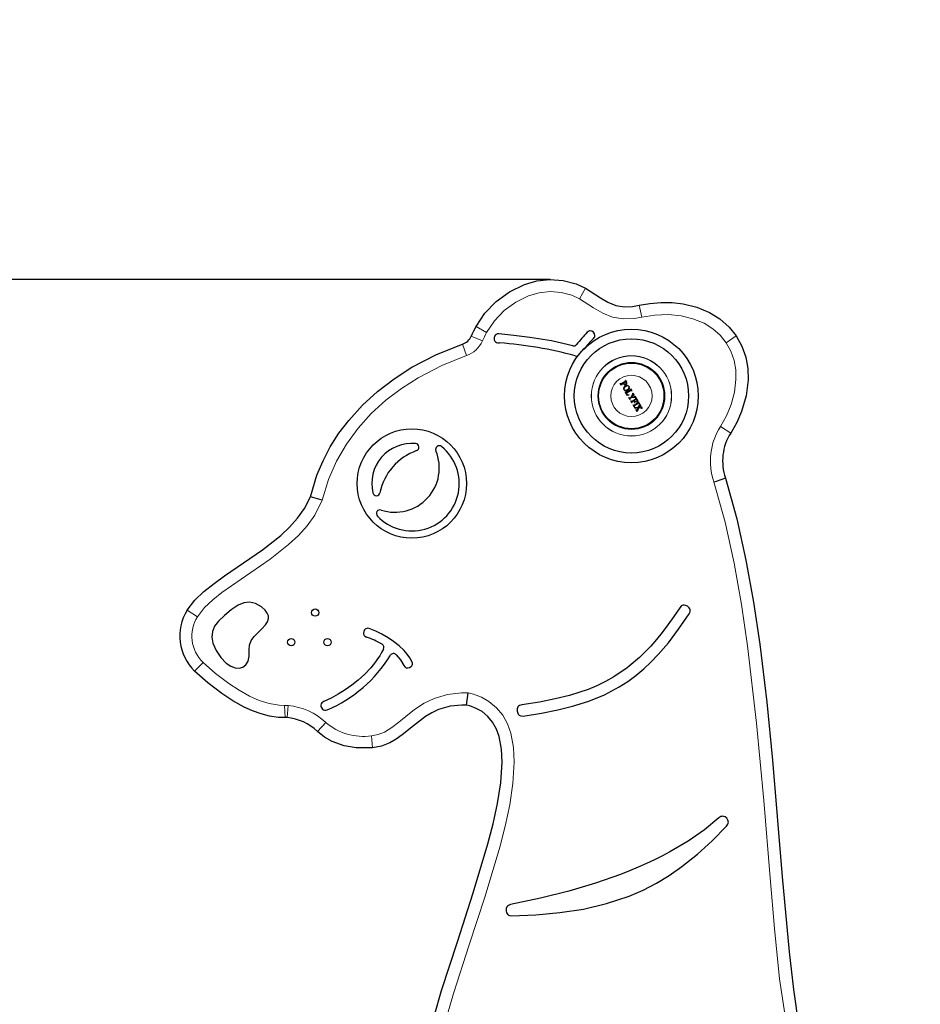
# Model space of a CAD drawing. Units: millimetres. Extents: x -1168 to 3301, y -1046 to 4685.
# Drawn here: x 881 to 1252, y 4279 to 4685 of the extents above; entities that cross this region are included whole.
import ezdxf

# ---------------------------------------------------------------- set-up
doc = ezdxf.new("R2010")
doc.units = ezdxf.units.MM
doc.header["$LTSCALE"] = 50
doc.header["$PDSIZE"] = -1
doc.layers.add('THICK_LINE', color=7, linetype='Continuous', lineweight=25)
doc.styles.add('SLDTEXTSTYLE0', font='TXT', dxfattribs={"width": 0.605})
doc.dimstyles.new('SLDDIMSTYLE1', dxfattribs={"dimtxt": 200, "dimasz": 200, "dimexe": 0, "dimexo": 0.0625, "dimgap": 50, "dimtad": 0, "dimtih": 1, "dimtoh": 1, "dimdec": 0, "dimrnd": 1e-09, "dimzin": 12, "dimdsep": 46, "dimtxsty": 'SLDTEXTSTYLE0', "dimsah": 1, "dimcen": 0.09, "dimadec": 0, "dimazin": 3, "dimtfac": 1, "dimtofl": 0, "dimtmove": 0, "dimatfit": 3, "dimfxl": 0, "dimfrac": 2, "dimtolj": 1, "dimtzin": 12, "dimarcsym": 0})

# ---------------------------------------------------------------- blocks, each defined once
blk = doc.blocks.new('_D_1')
at = {"layer": 'THICK_LINE', "color": 7}
for p, q in [((1099.39, 4577.59), (718.6, 4577.59)), ((780.14, 3716.39), (780.14, 4577.59))]:
    blk.add_line(p, q, dxfattribs=at)
blk.add_solid([(780.14, 4577.59), (749.37, 4377.59), (810.91, 4377.59)], dxfattribs=at)
at = {"layer": 'THICK_LINE', "color": 7, "insert": (342.77, 4680.96), "char_height": 200, "attachment_point": 1, "style": 'SLDTEXTSTYLE0'}
blk.add_mtext('861', dxfattribs=at)

msp = doc.modelspace()

# ---------------------------------------------------------------- linework, layer by layer
at = {"color": 8, "linetype": 'Continuous', "lineweight": 18}
for p, q in [((1111.65, 4569.6), (1114.1, 4573.96)), ((1137.19, 4562.08), (1136.14, 4566.97)), ((1073.38, 4555.78), (1069.03, 4558.24)), ((1065.12, 4546.25), (1063.5, 4550.97)), ((1071.65, 4552.3), (1067.06, 4554.28)), ((1171.89, 4551.55), (1176.04, 4554.34)), ((1169.56, 4517.06), (1173.8, 4514.4)), ((954.46, 4438.82), (950.22, 4441.48)), ((956.78, 4420.03), (953.32, 4416.42)), ((990.28, 4402.33), (990.54, 4397.33)), ((991.32, 4397.31), (991.83, 4402.29)), ((1003.83, 4391.6), (1007.24, 4395.26)), ((1026.5, 4384.81), (1026.05, 4389.79))]:
    msp.add_line(p, q, dxfattribs=at)
at = {"color": 7, "linetype": 'Continuous', "lineweight": 25}
for p, q in [((1128.39, 4534.83), (1128.45, 4534.86)), ((1128.86, 4534.04), (1128.39, 4534.83)), ((1128.45, 4534.86), (1128.49, 4534.79)), ((1128.93, 4534.79), (1130.27, 4535.59)), ((1129.71, 4534.9), (1129.08, 4534.53)), ((1130.69, 4535.48), (1129.79, 4534.95)), ((1130.44, 4536.04), (1130.49, 4536.08)), ((1130.48, 4535.97), (1130.44, 4536.04)), ((1130.49, 4536.08), (1130.91, 4535.37)), ((1128.92, 4534.07), (1128.86, 4534.04)), ((1128.88, 4534.14), (1128.92, 4534.07)), ((1130.5, 4531.29), (1130.55, 4531.33)), ((1131.35, 4529.86), (1130.5, 4531.29)), ((1130.55, 4531.33), (1130.6, 4531.26)), ((1131.03, 4531.26), (1132.37, 4532.06)), ((1131.06, 4530.54), (1131.14, 4530.41)), ((1132.53, 4531.79), (1131.15, 4530.97)), ((1132.54, 4532.51), (1132.6, 4532.55)), ((1132.58, 4532.44), (1132.54, 4532.51)), ((1132.6, 4532.55), (1133.08, 4531.73)), ((1132.84, 4529.21), (1133.46, 4530.29)), ((1133.08, 4531.73), (1133.03, 4531.69)), ((1133.56, 4530.79), (1133.62, 4530.83)), ((1133.62, 4530.83), (1134.09, 4530.04)), ((1131.98, 4530.04), (1131.35, 4529.86)), ((1131.87, 4528.99), (1131.93, 4529.02)), ((1132.34, 4528.2), (1131.87, 4528.99)), ((1131.93, 4529.02), (1131.97, 4528.96)), ((1131.95, 4530.11), (1131.98, 4530.04)), ((1132.4, 4528.23), (1132.34, 4528.2)), ((1132.36, 4528.29), (1132.4, 4528.23)), ((1132.4, 4528.95), (1132.84, 4529.21)), ((1133.09, 4529.01), (1132.56, 4528.69)), ((1132.69, 4527.62), (1132.74, 4527.65)), ((1133.16, 4526.83), (1132.69, 4527.62)), ((1132.74, 4527.65), (1132.78, 4527.59)), ((1134.12, 4529.03), (1133.09, 4529.01)), ((1133.21, 4526.86), (1133.16, 4526.83)), ((1133.62, 4529.93), (1133.17, 4529.15)), ((1133.17, 4529.15), (1134.03, 4529.17)), ((1133.17, 4526.93), (1133.21, 4526.86)), ((1133.22, 4527.58), (1134.56, 4528.38)), ((1134.02, 4527.7), (1133.38, 4527.32)), ((1134.03, 4530), (1134.01, 4530.04)), ((1134.21, 4527.38), (1134.02, 4527.7)), ((1134.09, 4530.04), (1134.03, 4530)), ((1134.09, 4526.91), (1134.08, 4526.94)), ((1134.76, 4527.31), (1134.09, 4526.91)), ((1135.01, 4528.29), (1134.11, 4527.75)), ((1134.11, 4527.75), (1134.3, 4527.43)), ((1134.16, 4526), (1135.5, 4526.8)), ((1135.66, 4526.54), (1134.32, 4525.74)), ((1134.34, 4529.49), (1134.4, 4529.53)), ((1134.4, 4529.53), (1134.78, 4528.88)), ((1134.72, 4528.85), (1134.7, 4528.88)), ((1134.78, 4528.88), (1134.72, 4528.85)), ((1134.73, 4528.83), (1134.79, 4528.87)), ((1134.77, 4528.77), (1134.73, 4528.83)), ((1134.75, 4527.34), (1134.76, 4527.31)), ((1134.79, 4528.87), (1135.59, 4527.52)), ((1135.25, 4527.88), (1135.01, 4528.29)), ((1135.14, 4527.22), (1135.1, 4527.28)), ((1135.59, 4527.52), (1135.14, 4527.22)), ((1135.67, 4527.26), (1135.73, 4527.29)), ((1135.71, 4527.19), (1135.67, 4527.26)), ((1135.73, 4527.29), (1136.2, 4526.5)), ((1136.14, 4526.47), (1136.1, 4526.53)), ((1136.2, 4526.5), (1136.14, 4526.47)), ((1136.21, 4526.34), (1136.27, 4526.38)), ((1136.27, 4526.38), (1136.78, 4525.52)), ((1133.62, 4526.04), (1133.68, 4526.07)), ((1134.09, 4525.25), (1133.62, 4526.04)), ((1133.68, 4526.07), (1133.72, 4526.01)), ((1134.15, 4525.29), (1134.09, 4525.25)), ((1134.11, 4525.35), (1134.15, 4525.29)), ((1134.15, 4525.15), (1134.21, 4525.18)), ((1134.55, 4524.49), (1134.15, 4525.15)), ((1134.6, 4524.53), (1134.55, 4524.49)), ((1134.83, 4524.94), (1135.69, 4524.88)), ((1134.84, 4523.99), (1134.9, 4524.03)), ((1135.31, 4523.2), (1134.84, 4523.99)), ((1135.62, 4524.75), (1134.85, 4524.79)), ((1135.28, 4524.12), (1135.62, 4524.75)), ((1135.37, 4523.24), (1135.31, 4523.2)), ((1135.97, 4524.73), (1135.54, 4523.94)), ((1135.69, 4524.88), (1136.09, 4525.61)), ((1136.72, 4524.68), (1135.97, 4524.73)), ((1136.35, 4525.43), (1136.04, 4524.86)), ((1136.04, 4524.86), (1136.71, 4524.82)), ((1136.78, 4525.52), (1136.72, 4525.48)), ((1136.94, 4525.11), (1137, 4525.15)), ((1137, 4525.15), (1137.39, 4524.5)), ((1137.39, 4524.5), (1137.33, 4524.46)), ((1005.77, 4486.71), (1000.98, 4488.19)), ((1065.1, 4402.45), (1065.74, 4407.43))]:
    msp.add_line(p, q, dxfattribs=at)
at = {"color": 7, "linetype": 'Continuous', "lineweight": 25, "flags": 128}
for points in [[(1069.03, 4558.24), (1069.03, 4558.24), (1072.71, 4563.69), (1077.37, 4568.59), (1082.74, 4572.56), (1088.95, 4575.57), (1094.04, 4577), (1099.45, 4577.59), (1104.85, 4577.21), (1110.28, 4575.75), (1114.1, 4573.96)], [(1114.1, 4573.96), (1114.1, 4573.96), (1120.17, 4570.08), (1123.2, 4568.24), (1126.56, 4566.88), (1129.91, 4566.36), (1133.45, 4566.51), (1136.14, 4566.97)], [(1136.14, 4566.97), (1136.14, 4566.97), (1140.57, 4567.72), (1145.04, 4568.1), (1149.68, 4568.06), (1154.29, 4567.54), (1159.79, 4566.21), (1165.13, 4563.99), (1169.31, 4561.38), (1173.1, 4558.02), (1176.04, 4554.34)], [(1078.45, 4555.19), (1077.94, 4555.2), (1077.58, 4555.13), (1077.3, 4555.01), (1077.07, 4554.85), (1076.68, 4554.32), (1076.47, 4553.57), (1076.51, 4552.8), (1076.76, 4552.19), (1077.02, 4551.91), (1077.4, 4551.69), (1078.02, 4551.54)], [(1108.8, 4550.31), (1100.06, 4552.29), (1091.2, 4553.66), (1084.54, 4554.48), (1078.45, 4555.19)], [(1117.35, 4553.29), (1117.68, 4553.68), (1117.85, 4554.01), (1117.92, 4554.3), (1117.94, 4554.59), (1117.76, 4555.22), (1117.31, 4555.85), (1116.68, 4556.3), (1116.04, 4556.48), (1115.76, 4556.46), (1115.46, 4556.39), (1115.14, 4556.21), (1114.74, 4555.89)], [(1000.98, 4488.19), (1003.63, 4497.02), (1006.13, 4502.98), (1009.11, 4508.7), (1012.67, 4514.32), (1016.68, 4519.62), (1022.31, 4525.83), (1028.49, 4531.5), (1035.37, 4536.77), (1042.67, 4541.45), (1052.8, 4546.7), (1063.5, 4550.97)], [(1078.02, 4551.54), (1078.28, 4551.52), (1078.72, 4551.48)], [(1117.23, 4553.17), (1117.3, 4553.24), (1117.35, 4553.29)], [(1176.04, 4554.34), (1176.04, 4554.34), (1178.35, 4550.18), (1179.98, 4545.56), (1180.81, 4540.98), (1180.96, 4536.24), (1180.14, 4529.73), (1178.23, 4523.26), (1176.24, 4518.75), (1173.8, 4514.4)], [(1128.49, 4534.79), (1128.58, 4534.7), (1128.68, 4534.68)], [(1128.68, 4534.68), (1128.82, 4534.73), (1128.93, 4534.79)], [(1129.08, 4534.53), (1128.95, 4534.43), (1128.86, 4534.34)], [(1129.86, 4534.54), (1129.77, 4534.74), (1129.71, 4534.9)], [(1129.79, 4534.95), (1129.84, 4534.8), (1129.9, 4534.69)], [(1130.27, 4535.59), (1130.41, 4535.68), (1130.5, 4535.77)], [(1130.83, 4535.31), (1130.76, 4535.41), (1130.69, 4535.48)], [(1129.93, 4532.87), (1129.87, 4532.57), (1129.95, 4532.34)], [(1130.61, 4533.53), (1130.17, 4533.21), (1129.93, 4532.87)], [(1129.95, 4532.34), (1130.07, 4532.2), (1130.22, 4532.1), (1130.59, 4532.05), (1131.28, 4532.31)], [(1130.41, 4533.85), (1130.94, 4534.05), (1131.39, 4534.02)], [(1130.6, 4531.26), (1130.68, 4531.17), (1130.78, 4531.15)], [(1131.48, 4533.8), (1130.97, 4533.72), (1130.61, 4533.53)], [(1130.78, 4531.15), (1130.93, 4531.2), (1131.03, 4531.26)], [(1130.98, 4530.84), (1130.96, 4530.75), (1130.99, 4530.67), (1131.06, 4530.54)], [(1131.15, 4530.97), (1131.05, 4530.9), (1130.98, 4530.84)], [(1131.14, 4530.41), (1131.3, 4530.19), (1131.53, 4530.07), (1131.95, 4530.11)], [(1131.28, 4532.31), (1131.72, 4532.64), (1131.97, 4532.98)], [(1131.39, 4534.02), (1131.8, 4533.83), (1132.04, 4533.55)], [(1131.97, 4532.98), (1132.02, 4533.29), (1131.93, 4533.53)], [(1132.37, 4532.06), (1132.51, 4532.15), (1132.6, 4532.24)], [(1133.03, 4531.69), (1132.91, 4531.85), (1132.85, 4531.89), (1132.77, 4531.9), (1132.53, 4531.79)], [(1133.59, 4530.71), (1133.58, 4530.76), (1133.56, 4530.79)], [(1131.97, 4528.96), (1132.05, 4528.86), (1132.15, 4528.84)], [(1132.15, 4528.84), (1132.3, 4528.89), (1132.4, 4528.95)], [(1132.56, 4528.69), (1132.42, 4528.6), (1132.33, 4528.5)], [(1132.78, 4527.59), (1132.87, 4527.5), (1132.96, 4527.47)], [(1132.96, 4527.47), (1133.11, 4527.52), (1133.22, 4527.58)], [(1133.17, 4527.17), (1133.15, 4527.12), (1133.14, 4527.07)], [(1133.14, 4527.07), (1133.15, 4526.99), (1133.17, 4526.93)], [(1133.38, 4527.32), (1133.26, 4527.24), (1133.17, 4527.17)], [(1133.77, 4530.14), (1133.68, 4530.03), (1133.62, 4529.93)], [(1134.01, 4530.04), (1133.96, 4530.1), (1133.89, 4530.15), (1133.83, 4530.16), (1133.77, 4530.14)], [(1134.03, 4529.17), (1134.18, 4529.18), (1134.3, 4529.22)], [(1134.3, 4529.22), (1134.36, 4529.28), (1134.38, 4529.36), (1134.34, 4529.49)], [(1134.3, 4527.43), (1134.39, 4527.32), (1134.53, 4527.28), (1134.75, 4527.34)], [(1134.56, 4528.38), (1134.68, 4528.45), (1134.77, 4528.52)], [(1134.8, 4528.62), (1134.79, 4528.71), (1134.77, 4528.77)], [(1134.77, 4528.52), (1134.8, 4528.58), (1134.8, 4528.62)], [(1135.1, 4527.28), (1135.25, 4527.41), (1135.34, 4527.59), (1135.32, 4527.74), (1135.25, 4527.88)], [(1135.5, 4526.8), (1135.62, 4526.88), (1135.71, 4526.95)], [(1135.92, 4526.65), (1135.77, 4526.6), (1135.66, 4526.54)], [(1135.74, 4527.04), (1135.73, 4527.13), (1135.71, 4527.19)], [(1135.71, 4526.95), (1135.73, 4527), (1135.74, 4527.04)], [(1136.1, 4526.53), (1136.01, 4526.62), (1135.92, 4526.65)], [(1136.09, 4525.61), (1136.26, 4526.01), (1136.27, 4526.18), (1136.21, 4526.34)], [(1133.72, 4526.01), (1133.81, 4525.92), (1133.9, 4525.89)], [(1133.9, 4525.89), (1134.05, 4525.94), (1134.16, 4526)], [(1134.11, 4525.59), (1134.09, 4525.54), (1134.08, 4525.5)], [(1134.08, 4525.5), (1134.09, 4525.41), (1134.11, 4525.35)], [(1134.32, 4525.74), (1134.2, 4525.66), (1134.11, 4525.59)], [(1134.21, 4525.18), (1134.27, 4525.12), (1134.32, 4525.08)], [(1134.32, 4525.08), (1134.59, 4524.97), (1134.83, 4524.94)], [(1134.62, 4524.77), (1134.57, 4524.72), (1134.56, 4524.69), (1134.56, 4524.66), (1134.6, 4524.53)], [(1134.85, 4524.79), (1134.72, 4524.8), (1134.62, 4524.77)], [(1134.9, 4524.03), (1134.95, 4523.96), (1134.99, 4523.92)], [(1134.99, 4523.92), (1135.07, 4523.9), (1135.13, 4523.91)], [(1135.13, 4523.91), (1135.16, 4523.94), (1135.19, 4523.97)], [(1135.19, 4523.97), (1135.24, 4524.05), (1135.28, 4524.12)], [(1135.54, 4523.94), (1135.35, 4523.56), (1135.33, 4523.4), (1135.37, 4523.24)], [(1136.49, 4525.6), (1136.4, 4525.51), (1136.35, 4525.43)], [(1136.72, 4525.48), (1136.63, 4525.59), (1136.56, 4525.61), (1136.52, 4525.61), (1136.49, 4525.6)], [(1136.71, 4524.82), (1136.84, 4524.82), (1136.94, 4524.85)], [(1136.94, 4524.85), (1136.97, 4524.87), (1136.99, 4524.9)], [(1137.33, 4524.46), (1137.28, 4524.53), (1137.23, 4524.57)], [(1166.91, 4494.3), (1167, 4494.33), (1167.95, 4494.64), (1169.43, 4495.12), (1170.62, 4495.52), (1171.39, 4495.77), (1171.66, 4495.86)], [(1171.66, 4495.86), (1176.33, 4479.09), (1180.07, 4462.09), (1183.15, 4444.81), (1185.71, 4427.45), (1188.58, 4403.61), (1190.95, 4379.71), (1194.99, 4331.81), (1197.8, 4300.83), (1199.56, 4285.36), (1201.86, 4269.96), (1204.37, 4257.94), (1206.06, 4251.96), (1206.27, 4251.39)], [(950.22, 4441.48), (950.22, 4441.48), (953.38, 4445.6), (957.14, 4449.23), (961.28, 4452.51), (965.55, 4455.57), (973.42, 4460.94), (981.24, 4466.38), (988.7, 4472.27), (992.33, 4475.63), (995.65, 4479.3), (998.52, 4483.3), (1000.98, 4488.19)], [(980.83, 4442.82), (978.31, 4444.29), (975.86, 4444.78), (973.49, 4444.47), (971.21, 4443.53), (968.32, 4441.6), (965.62, 4439.28), (963.12, 4436.98)], [(975.73, 4425.14), (975.85, 4427.14), (976.61, 4428.96), (977.83, 4430.61), (979.3, 4432.16), (981, 4433.81), (982.49, 4435.44), (983.32, 4436.74), (983.72, 4438.1), (983.64, 4439.18), (983.17, 4440.32), (982.25, 4441.53), (980.83, 4442.82)], [(1152.82, 4442.5), (1150.37, 4438.86), (1147.95, 4435.46), (1145.57, 4432.31), (1143.22, 4429.4), (1140.91, 4426.74), (1136.23, 4421.98), (1131.22, 4417.75), (1125.72, 4414.02), (1122.32, 4412.11), (1118.73, 4410.38), (1115.1, 4408.89), (1111.39, 4407.58), (1107.46, 4406.4), (1101.65, 4404.96), (1095.1, 4403.67), (1087.82, 4402.52)], [(1156.69, 4439.97), (1157.08, 4440.85), (1157.12, 4441.28), (1157.07, 4441.7), (1156.91, 4442.11), (1156.66, 4442.51), (1155.99, 4443.12), (1155.16, 4443.49), (1154.7, 4443.56), (1154.25, 4443.54), (1153.85, 4443.42), (1153.47, 4443.21), (1152.82, 4442.5)], [(1088.45, 4397.95), (1095.94, 4399.13), (1102.71, 4400.48), (1108.78, 4401.99), (1115.47, 4404.1), (1121.82, 4406.71), (1127.94, 4409.94), (1131.44, 4412.19), (1134.82, 4414.68), (1137.99, 4417.33), (1141, 4420.15), (1143.97, 4423.23), (1148.14, 4428.1), (1152.38, 4433.67), (1156.69, 4439.97)], [(963.12, 4436.98), (961.45, 4434.95), (960.59, 4432.72), (960.43, 4430.37), (960.85, 4427.98), (962.16, 4424.87), (964.07, 4422.05), (966.34, 4419.71)], [(1025.15, 4433.91), (1024.45, 4434.04), (1024.08, 4434), (1023.75, 4433.87), (1023.47, 4433.67), (1023.22, 4433.39), (1022.89, 4432.76), (1022.76, 4432.06), (1022.79, 4431.68), (1022.88, 4431.35), (1023.06, 4431.04), (1023.32, 4430.79), (1023.96, 4430.46)], [(1042.66, 4420.32), (1041.81, 4421.9), (1040.74, 4423.44), (1039.45, 4424.96), (1037.47, 4426.85), (1035.16, 4428.66), (1032.86, 4430.18), (1030.35, 4431.6), (1027.79, 4432.84), (1025.15, 4433.91)], [(966.34, 4419.71), (968.14, 4418.46), (969.94, 4417.79), (971.64, 4417.67), (973.17, 4418.1), (974.43, 4419.07), (975.33, 4420.57), (975.8, 4422.6), (975.73, 4425.14)], [(1030.98, 4425.44), (1030.2, 4424.06), (1029.42, 4422.76), (1028.57, 4421.48), (1027.68, 4420.24), (1026.74, 4419.01), (1025.76, 4417.84), (1023.31, 4415.2), (1020.59, 4412.69), (1018.01, 4410.61), (1015.27, 4408.67), (1012.4, 4406.89), (1009.46, 4405.29), (1006.42, 4403.9)], [(1036.24, 4423.15), (1037.95, 4421.08), (1039.32, 4418.77)], [(1039.32, 4418.77), (1039.72, 4418.16), (1040, 4417.93), (1040.32, 4417.78), (1040.67, 4417.72), (1041.05, 4417.73), (1041.74, 4417.93), (1042.34, 4418.33), (1042.59, 4418.61), (1042.77, 4418.91), (1042.86, 4419.26), (1042.87, 4419.63), (1042.66, 4420.32)], [(990.54, 4397.33), (987.74, 4397.37), (984.16, 4397.88), (980.66, 4398.79), (977.12, 4400.09), (973.69, 4401.65), (969.01, 4404.23), (964.51, 4407.17), (958.76, 4411.57), (953.32, 4416.42)], [(1065.1, 4402.45), (1065.1, 4402.45), (1063.15, 4402.46), (1058.39, 4401.97), (1053.65, 4400.58), (1050.9, 4399.29), (1048.3, 4397.73), (1043.32, 4393.95), (1038.68, 4390.15), (1036.23, 4388.38), (1033.61, 4386.86), (1030.22, 4385.51), (1026.5, 4384.81)], [(1049.05, 4264.74), (1054.9, 4285), (1061.38, 4305.07), (1067.93, 4325.13), (1073.95, 4345.34), (1076.06, 4353.58), (1077.86, 4361.89), (1079.2, 4370.4), (1079.75, 4378.99), (1079.49, 4384.28), (1078.49, 4389.58), (1077.41, 4392.58), (1075.85, 4395.44), (1073.95, 4397.78), (1071.53, 4399.78), (1069.16, 4401.1), (1066.55, 4402.07), (1065.1, 4402.45)], [(1087.82, 4402.52), (1086.9, 4402.24), (1086.55, 4401.99), (1086.27, 4401.67), (1086.06, 4401.29), (1085.92, 4400.84), (1085.9, 4399.93), (1086.17, 4399.06), (1086.41, 4398.67), (1086.72, 4398.35), (1087.08, 4398.12), (1087.48, 4397.97), (1088.45, 4397.95)], [(1026.5, 4384.81), (1026.5, 4384.81), (1019.79, 4384.8), (1014.81, 4385.68), (1009.92, 4387.48), (1006.75, 4389.29), (1003.83, 4391.6)], [(1168.95, 4356.04), (1162.94, 4351.1), (1156.23, 4346.43), (1148.8, 4342.03), (1145.68, 4340.38), (1142.46, 4338.77), (1139.12, 4337.21), (1135.68, 4335.68), (1132.12, 4334.2), (1128.45, 4332.77), (1118.22, 4329.17), (1107.27, 4325.9), (1095.59, 4322.94), (1083.19, 4320.31)], [(1172.1, 4352.66), (1172.64, 4353.37), (1172.8, 4353.8), (1172.85, 4354.24), (1172.79, 4354.67), (1172.64, 4355.11), (1172.14, 4355.86), (1171.44, 4356.41), (1171.01, 4356.59), (1170.58, 4356.68), (1170.16, 4356.66), (1169.75, 4356.55), (1168.95, 4356.04)], [(1083.67, 4315.73), (1093.67, 4316.16), (1103.51, 4317.04), (1113.19, 4318.51), (1122.71, 4320.73), (1132.08, 4323.87), (1137.77, 4326.34), (1143.28, 4329.18), (1148.54, 4332.36), (1153.71, 4335.95), (1160.1, 4341.05), (1166.2, 4346.63), (1172.1, 4352.66)], [(1083.19, 4320.31), (1082.34, 4320), (1082.01, 4319.75), (1081.75, 4319.44), (1081.41, 4318.68), (1081.37, 4317.8), (1081.59, 4316.94), (1082.08, 4316.27), (1082.4, 4316.03), (1082.78, 4315.86), (1083.67, 4315.73)]]:
    msp.add_lwpolyline(points, dxfattribs=at)
at = {"color": 8, "linetype": 'Continuous', "lineweight": 18, "flags": 128}
for points in [[(1111.65, 4569.6), (1108.5, 4571.08), (1104.1, 4572.26), (1099.55, 4572.6), (1095.05, 4572.1), (1090.68, 4570.87), (1085.41, 4568.32), (1080.68, 4564.85), (1076.66, 4560.62), (1073.38, 4555.78)], [(1137.19, 4562.08), (1134.06, 4561.55), (1129.62, 4561.38), (1125.23, 4562.06), (1121.18, 4563.67), (1117.41, 4565.91), (1111.65, 4569.6)], [(1171.89, 4551.55), (1169.42, 4554.63), (1166.47, 4557.26), (1162.82, 4559.55), (1158.26, 4561.45), (1153.47, 4562.61), (1148.05, 4563.12), (1142.58, 4562.92), (1137.19, 4562.08)], [(1169.56, 4517.06), (1172.01, 4521.46), (1173.95, 4526.11), (1175.34, 4531.19), (1175.96, 4536.42), (1175.84, 4540.39), (1175.14, 4544.3), (1173.82, 4548.06), (1171.89, 4551.55)], [(1065.12, 4546.25), (1054.93, 4542.18), (1045.19, 4537.13), (1038.4, 4532.78), (1031.95, 4527.87), (1025.97, 4522.41), (1020.55, 4516.45), (1015.71, 4509.86), (1011.6, 4502.77), (1008.32, 4495.29), (1005.77, 4486.71)], [(1201, 4251.39), (1200.71, 4252.2), (1198.57, 4260.59), (1196.94, 4269.1), (1193.92, 4289.77), (1191.77, 4310.56), (1190.01, 4331.39), (1187.38, 4363.24), (1184.46, 4395.06), (1180.75, 4426.78), (1178.27, 4443.86), (1175.27, 4460.86), (1171.55, 4477.71), (1166.91, 4494.3)], [(1005.77, 4486.71), (1002.77, 4480.66), (999.61, 4476.25), (995.96, 4472.2), (991.98, 4468.49), (984.38, 4462.5), (976.43, 4456.95), (968.42, 4451.48), (964.54, 4448.72), (960.77, 4445.79), (957.33, 4442.54), (954.46, 4438.82)], [(956.78, 4420.03), (961.92, 4415.44), (967.39, 4411.26), (971.56, 4408.53), (975.92, 4406.13), (979.83, 4404.38), (983.91, 4403.05), (988.11, 4402.35), (990.28, 4402.33)], [(1026.05, 4389.79), (1028.78, 4390.31), (1031.37, 4391.33), (1034.46, 4393.22), (1037.34, 4395.46), (1040.13, 4397.8), (1043.78, 4400.65), (1047.65, 4403.19), (1051.79, 4405.22), (1057.31, 4406.84), (1063.04, 4407.46), (1065.74, 4407.43)], [(1065.74, 4407.43), (1067.97, 4406.87), (1071.26, 4405.64), (1074.32, 4403.93), (1077.44, 4401.35), (1080, 4398.23), (1081.93, 4394.72), (1083.3, 4390.95), (1084.44, 4385.02), (1084.75, 4378.98), (1084.24, 4370.14), (1082.91, 4361.35), (1081.01, 4352.64), (1078.77, 4344.03), (1072.77, 4323.83), (1066.22, 4303.78), (1059.73, 4283.72), (1053.89, 4263.48)]]:
    msp.add_lwpolyline(points, dxfattribs=at)
at = {"color": 7, "linetype": 'Continuous', "lineweight": 25}
for centre, radius in [((1132.96, 4529.68), 27.5), ((1132.96, 4529.68), 23.5), ((1132.96, 4529.68), 13.5), ((1042.66, 4493.62), 22.5), ((1002.86, 4440.51), 1.5), ((993.06, 4428.36), 1.5), ((1007.96, 4428.36), 1.5)]:
    msp.add_circle(centre, radius, dxfattribs=at)
at = {"color": 8, "linetype": 'Continuous', "lineweight": 18}
for radius in [16.52, 16.48, 13.8, 8.5]:
    msp.add_circle((1132.96, 4529.68), radius, dxfattribs=at)
at = {"color": 7, "linetype": 'Continuous', "lineweight": 25}
for centre, radius, start, end in [((1104.68, 4538.1), 40.95, 150.5338, 156.7269), ((1172.34, 4501.75), 79.05, 136.775, 141.6453), ((1061.55, 4556.65), 6, 288.9709, 336.7319), ((1067.42, 4391.84), 160.05, 74.6203, 85.951), ((1109.2, 4551.75), 1.5, 254.808, 320.6883), ((1139.05, 4530.45), 31.5, 133.8282, 144.369), ((1110.45, 4547.42), 1.4, 245.103, 293.9201), ((1132.96, 4529.68), 13.5, 101.7549, 120.7743), ((1132.96, 4529.68), 13.5, 300.7743, 101.7549), ((1129.05, 4534.26), 0.207, 157.929, 215.0376), ((1130.45, 4534.82), 0.645, 205.523, 302.4624), ((1130.29, 4534.98), 0.49, 216.9783, 306.6729), ((1130.3, 4535.85), 0.213, 338.8226, 34.8934), ((1130.38, 4535.06), 0.516, 293.1287, 28.4803), ((1130.38, 4534.88), 0.729, 304.6768, 42.9113), ((1130.9, 4532.81), 1.15, 115.0833, 206.627), ((1130.82, 4532.95), 1.16, 214.6956, 306.4231), ((1131.46, 4533.25), 0.551, 29.8021, 86.9898), ((1130.99, 4533.05), 1.16, 296.3561, 25.5553), ((1132.41, 4532.32), 0.21, 338.433, 34.911), ((1132.95, 4530.68), 0.645, 322.7053, 2.6946), ((1132.54, 4528.43), 0.222, 160.5297, 216.0506), ((1133.99, 4527.21), 0.282, 288.6993, 36.8236), ((1134.27, 4528.41), 0.638, 47.7255, 103.2443), ((1136.74, 4523.58), 1.1, 63.7287, 90.9745), ((1136.79, 4524.97), 0.21, 340.2774, 43.7046), ((1191.8, 4502.93), 21.35, 147.4934, 199.3534), ((1042.66, 4493.62), 16.5, 84.7218, 193.5445), ((1044.04, 4508.56), 1.5, 289.6657, 84.7218), ((1042.66, 4493.62), 19.5, 223.2944, 51.2789), ((1052.38, 4485.21), 23.3, 109.6657, 168.6006), ((1035.71, 4500.04), 18.24, 251.8401, 22.7333), ((1053.92, 4507.67), 1.5, 51.2789, 202.7333), ((1028.07, 4490.11), 1.5, 193.5445, 348.6006), ((1029.56, 4481.28), 1.5, 71.8401, 223.2944), ((967.16, 4430.85), 20, 147.8901, 226.1831), ((1008.88, 4389.44), 43.7, 60.5294, 69.8157), ((1029.67, 4426.17), 1.5, 330.7488, 61.5039), ((986.46, 4451.53), 55.31, 292.6439, 328.882), ((1035.1, 4422.17), 1.5, 40.5374, 149.0966), ((1007.09, 4402.19), 1.83, 111.2172, 291.3799), ((990.8, 4392.34), 5, 84.0875, 93.0046), ((989.19, 4376.09), 21.33, 46.6618, 84.2691)]:
    msp.add_arc(centre, radius, start, end, dxfattribs=at)
at = {"color": 8, "linetype": 'Continuous', "lineweight": 18}
for centre, radius, start, end in [((1104.71, 4538.08), 35.98, 150.5351, 156.7234), ((1061.55, 4556.65), 11, 288.9709, 336.7319), ((1191.82, 4502.93), 26.37, 147.6023, 199.1035), ((967.16, 4430.85), 15, 147.8901, 226.1831), ((990.8, 4392.34), 10, 84.0875, 93.0046), ((989.27, 4376.25), 26.16, 46.598, 84.3625), ((1022.72, 4413.41), 23.86, 229.5367, 278.0199)]:
    msp.add_arc(centre, radius, start, end, dxfattribs=at)
at = {"layer": 'THICK_LINE', "color": 7, "lineweight": 25}
msp.add_point((1099.39, 4577.59), dxfattribs=at)

# ---------------------------------------------------------------- dimensions: what is measured, and where the dimension line sits
at = {"layer": 'THICK_LINE', "color": 7}
dim = msp.add_ordinate_dim(feature_location=(1099.39, 4577.59), offset=(-380.79, 0), dtype=0, origin=(1251.76, 3716.39), dimstyle='SLDDIMSTYLE1', dxfattribs=at)
dim.commit()
dim.dimension.update_dxf_attribs({"geometry": '_D_1', "text_midpoint": (530.68, 4577.59)})

doc.saveas('drawing.dxf')
